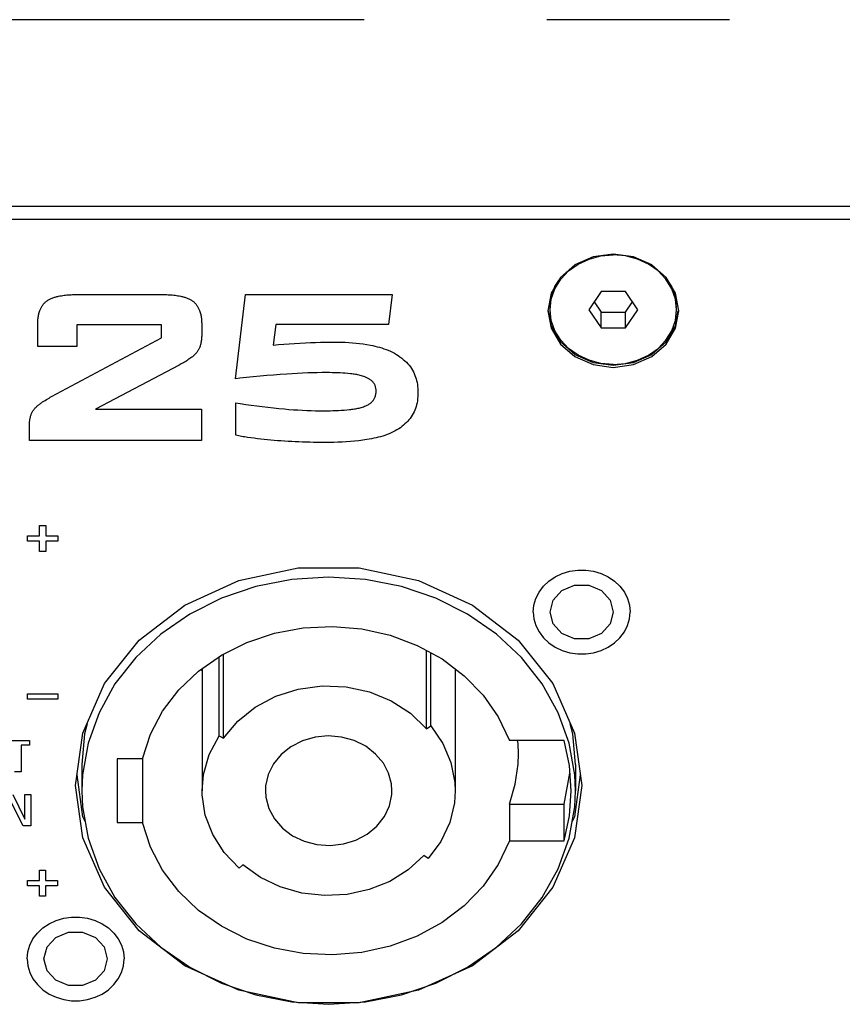
# Model space of a CAD drawing. Units: millimetres. Extents: x -17 to 420, y 0 to 297.
# Drawn here: x 70 to 78, y 125 to 134 of the extents above; entities that cross this region are included whole.
import ezdxf

# ---------------------------------------------------------------- set-up
doc = ezdxf.new("R2010")
doc.units = ezdxf.units.MM
doc.header["$LTSCALE"] = 23.1
doc.linetypes.add('CENTER', pattern=[0.6, 0.375, -0.075, 0.075, -0.075])
for name, color, linetype in [('000-SPOJ_MAT', 7, 'CONTINUOUS'), ('001-BEDNA', 7, 'CONTINUOUS'), ('003-ZADNI_PANEL', 7, 'CONTINUOUS'), ('DEFAULT_1', 7, 'CENTER')]:
    doc.layers.add(name, color=color, linetype=linetype)

msp = doc.modelspace()

# ---------------------------------------------------------------- linework, layer by layer
at = {"layer": '000-SPOJ_MAT', "color": 7, "linetype": 'Continuous'}
for p, q in [((75.6276758, 131.7277302), (75.5122057, 131.5545251)), ((75.8586159, 131.7277302), (75.6276758, 131.7277302)), ((75.9740859, 131.5545251), (75.8586159, 131.7277302)), ((75.1431458, 131.5745251), (75.1546747, 131.675897)), ((75.5622057, 131.6295251), (75.6276758, 131.53132)), ((75.8586159, 131.53132), (75.9240859, 131.6295251)), ((76.3431458, 131.5745251), (76.331617, 131.675897)), ((75.5122057, 131.5545251), (75.6276758, 131.38132)), ((75.6276758, 131.53132), (75.8586159, 131.53132)), ((75.6276758, 131.38132), (75.6276758, 131.53132)), ((75.8586159, 131.38132), (75.9740859, 131.5545251)), ((75.8586159, 131.38132), (75.8586159, 131.53132)), ((75.6276758, 131.38132), (75.8586159, 131.38132))]:
    msp.add_line(p, q, dxfattribs=at)
for points in [[(75.1431458, 131.5545251), (75.1546747, 131.655897), (75.1888181, 131.7533733), (75.2442641, 131.8432079), (75.3188818, 131.9219486), (75.4098037, 131.9865694), (75.5135358, 132.034587), (75.6260916, 132.0641561), (75.7431458, 132.0741404)], [(76.3431458, 131.5545251), (76.331617, 131.655897), (76.2974735, 131.7533733), (76.2420276, 131.8432079), (76.1674099, 131.9219486), (76.076488, 131.9865694), (75.9727559, 132.034587), (75.8602, 132.0641561), (75.7431458, 132.0741404)], [(75.1546747, 131.675897), (75.1888181, 131.7733733), (75.2250803, 131.832126)], [(76.331617, 131.675897), (76.2974735, 131.7733733), (76.2612114, 131.832126)], [(75.7431458, 131.0349099), (75.6260916, 131.0448941), (75.5135358, 131.0744632), (75.4098037, 131.1224808), (75.3188818, 131.1871017), (75.2442641, 131.2658424), (75.1888181, 131.355677), (75.1546747, 131.4531532), (75.1431458, 131.5545251)], [(75.7431458, 131.0349099), (75.8602, 131.0448941), (75.9727559, 131.0744632), (76.076488, 131.1224808), (76.1674099, 131.1871017), (76.2420276, 131.2658424), (76.2974735, 131.355677), (76.331617, 131.4531532), (76.3431458, 131.5545251)]]:
    msp.add_lwpolyline(points, dxfattribs=at)
at = {"layer": '001-BEDNA', "color": 7, "linetype": 'Continuous'}
msp.add_line((100.4431458, 132.5337556), (53.0431458, 132.5337556), dxfattribs=at)
at = {"layer": '003-ZADNI_PANEL', "color": 7, "linetype": 'Continuous'}
for p, q in [((100.4431458, 132.4105505), (53.0431458, 132.4105505)), ((75.378719, 131.9789153), (75.2415553, 131.860128)), ((75.2415553, 131.860128), (75.1534908, 131.7104474)), ((76.3328009, 131.7104474), (76.2447364, 131.860128)), ((70.6541338, 131.6983014), (71.4537435, 131.6983429)), ((72.1590286, 130.8991668), (72.2534966, 131.6983429)), ((72.2534966, 131.6983429), (73.6448855, 131.6983429)), ((73.6448855, 131.6983429), (73.6118869, 131.4129656)), ((75.1534908, 131.7104474), (75.1231458, 131.5445251)), ((76.3631458, 131.5445251), (76.3328009, 131.7104474)), ((70.2837127, 131.2068835), (70.2837127, 131.4087114)), ((70.6558236, 131.412381), (70.6558236, 131.2068835)), ((71.4581349, 131.412381), (70.6558236, 131.412381)), ((71.4581349, 131.286347), (71.4581349, 131.412381)), ((71.8390286, 131.4087114), (71.8390286, 131.3234433)), ((72.5425795, 131.4129656), (72.5164108, 131.2189701)), ((73.6118869, 131.4129656), (72.5425795, 131.4129656)), ((70.415839, 130.7307029), (71.4581349, 131.286347)), ((70.6558236, 131.2068835), (70.2837127, 131.2068835)), ((71.6241595, 131.0282073), (70.8308621, 130.611074)), ((75.5515553, 131.0338689), (75.7431458, 131.0075894)), ((72.2020034, 130.9039518), (72.1590286, 130.8991668)), ((70.8308621, 130.611074), (71.8357928, 130.611074)), ((71.8357928, 130.611074), (71.8357928, 130.3127022)), ((72.1632493, 130.3629711), (72.1632493, 130.6705459)), ((72.1632493, 130.6705459), (72.2037685, 130.6642322)), ((70.2055925, 130.3127022), (70.2055925, 130.4631558)), ((71.8357928, 130.3127022), (70.2055925, 130.3127022)), ((72.1898016, 130.3575879), (72.1632493, 130.3629711)), ((70.3011477, 129.4103428), (70.3011477, 129.5085609)), ((70.3011477, 129.5085609), (70.3597832, 129.5085609)), ((70.3597832, 129.5085609), (70.3597832, 129.4103428)), ((70.1877351, 129.3595331), (70.1877351, 129.4103428)), ((70.1877351, 129.4103428), (70.3011477, 129.4103428)), ((70.3597832, 129.4103428), (70.4731957, 129.4103428)), ((70.4731957, 129.4103428), (70.4731957, 129.3595331)), ((70.3011477, 129.3595331), (70.1877351, 129.3595331)), ((70.3011477, 129.2613448), (70.3011477, 129.3595331)), ((70.3597832, 129.3595331), (70.3597832, 129.2613448)), ((70.4731957, 129.3595331), (70.3597832, 129.3595331)), ((70.3597832, 129.2613448), (70.3011477, 129.2613448)), ((72.0039153, 127.5108083), (72.0039153, 128.2618192)), ((72.0472166, 127.4891576), (72.0472166, 128.2879577)), ((73.9710347, 127.5795311), (73.9710347, 128.3218364)), ((74.0113777, 127.605111), (74.0113777, 128.2997988)), ((71.8431458, 128.1498124), (71.8431458, 126.991193)), ((74.2431458, 128.1470239), (74.2431458, 126.991193)), ((74.2431458, 128.1340052), (74.2512634, 128.140886)), ((70.1877351, 127.8592301), (70.1877351, 127.9100398)), ((70.1877351, 127.9100398), (70.4731957, 127.9100398)), ((70.4731957, 127.9100398), (70.4731957, 127.8592301)), ((70.4731957, 127.8592301), (70.1877351, 127.8592301)), ((73.9710347, 127.5795311), (74.0113777, 127.605111)), ((72.0039153, 127.5108083), (72.0472166, 127.4891576)), ((69.9872995, 127.468446), (70.2042027, 127.468446)), ((70.1276526, 127.4247968), (70.1276526, 127.1697339)), ((70.2042027, 127.4247968), (70.1276526, 127.4247968)), ((70.2042027, 127.468446), (70.2042027, 127.4247968)), ((75.276417, 127.467507), (74.7570595, 127.467507)), ((70.7031458, 127.241193), (70.7031458, 126.991193)), ((71.2775015, 127.2943019), (71.0375015, 127.2943019)), ((71.0375015, 127.2943019), (71.0375015, 126.6880841)), ((71.2775015, 127.2943019), (71.2775015, 126.6880841)), ((75.3831458, 127.241193), (75.3831458, 126.991193)), ((70.1276526, 127.1697339), (70.0644007, 127.1697339)), ((70.7128855, 126.7437848), (70.6571664, 127.141193)), ((75.276417, 126.8648791), (75.3314702, 127.1584864)), ((70.0468307, 126.9551876), (70.1614835, 126.7206813)), ((70.1624481, 126.7206813), (70.1624481, 126.9551876)), ((70.1624481, 126.9551876), (70.2197745, 126.9551876)), ((70.2197745, 126.9551876), (70.2197745, 126.6564755)), ((70.7128855, 126.5437848), (70.6431458, 127.041193)), ((73.6416018, 126.9539399), (73.6431179, 126.991193)), ((70.1441891, 126.6564755), (70.0300186, 126.8892812)), ((74.7570595, 126.8648791), (75.276417, 126.8648791)), ((74.7570595, 126.8648791), (74.7570595, 126.5148791)), ((75.276417, 126.5148791), (75.276417, 126.8648791)), ((70.1614835, 126.7206813), (70.1624481, 126.7206813)), ((70.7352995, 126.6926018), (70.7128855, 126.7437848)), ((71.0375015, 126.6880841), (71.2775015, 126.6880841)), ((70.2197745, 126.6564755), (70.1441891, 126.6564755)), ((74.7570595, 126.5148791), (75.276417, 126.5148791)), ((73.9858512, 126.348169), (73.9465719, 126.3749617)), ((70.3002519, 126.139786), (70.3002519, 126.2380042)), ((70.3002519, 126.2380042), (70.3589564, 126.2380042)), ((70.3589564, 126.2380042), (70.3589564, 126.139786)), ((72.229973, 126.2869647), (72.1946177, 126.2563461)), ((70.1869083, 126.0889763), (70.1869083, 126.139786)), ((70.1869083, 126.139786), (70.3002519, 126.139786)), ((70.3589564, 126.139786), (70.4723, 126.139786)), ((70.4723, 126.139786), (70.4723, 126.0889763)), ((70.3002519, 126.0889763), (70.1869083, 126.0889763)), ((70.3002519, 125.990788), (70.3002519, 126.0889763)), ((70.3589564, 126.0889763), (70.3589564, 125.990788)), ((70.4723, 126.0889763), (70.3589564, 126.0889763)), ((70.3589564, 125.990788), (70.3002519, 125.990788)), ((74.8395716, 125.6629185), (74.4065012, 125.3306532)), ((72.1920941, 125.0977983), (71.6797904, 125.3306532)), ((74.4065012, 125.3306532), (73.8941976, 125.0977983)), ((72.7538578, 124.9778864), (72.1920941, 125.0977983)), ((73.8941976, 125.0977983), (73.3324339, 124.9778864)), ((73.3324339, 124.9778864), (72.7538578, 124.9778864))]:
    msp.add_line(p, q, dxfattribs=at)
for points in [[(75.7431458, 132.0814609), (75.5515553, 132.0551814), (75.378719, 131.9789153)], [(76.2447364, 131.860128), (76.1075727, 131.9789153), (75.9347364, 132.0551814), (75.7431458, 132.0814609)], [(70.2837127, 131.4087114), (70.2837615, 131.4180131), (70.2839198, 131.4273224), (70.2842058, 131.4366349), (70.2846374, 131.4459462), (70.2852326, 131.4552519), (70.2860095, 131.4645476), (70.286986, 131.4738288), (70.2881802, 131.4830912), (70.2896101, 131.4923304), (70.2912937, 131.5015419), (70.2932491, 131.5107213), (70.2954942, 131.5198643), (70.298047, 131.5289664), (70.3009256, 131.5380232), (70.304148, 131.5470303), (70.3067748, 131.5536856), (70.3096045, 131.5602965), (70.3126403, 131.5668484), (70.3158853, 131.5733267), (70.3193428, 131.5797167), (70.3230159, 131.5860041), (70.3269079, 131.592174), (70.3310218, 131.598212), (70.3353608, 131.6041036), (70.3399282, 131.609834), (70.3447271, 131.6153887), (70.3497606, 131.6207532), (70.3550321, 131.6259129), (70.3605446, 131.6308531), (70.3663013, 131.6355594), (70.3723056, 131.6400232), (70.3785423, 131.6442464), (70.3849963, 131.6482375), (70.3916523, 131.6520048), (70.3984952, 131.6555566), (70.4055096, 131.6589013), (70.4126805, 131.6620471), (70.4199926, 131.6650025), (70.4274308, 131.6677757), (70.4349797, 131.6703751), (70.4426241, 131.6728091), (70.450349, 131.6750859), (70.458139, 131.677214), (70.4659791, 131.6792016), (70.4738538, 131.6810571), (70.4817481, 131.6827888), (70.4949457, 131.685424), (70.508155, 131.6877548), (70.5213758, 131.6897987), (70.5346076, 131.691573), (70.5478501, 131.6930954), (70.561103, 131.6943833), (70.5743659, 131.6954541), (70.5876384, 131.6963255), (70.6009203, 131.6970148), (70.6142111, 131.6975395), (70.6275105, 131.6979172), (70.6408182, 131.6981654), (70.6541338, 131.6983014)], [(71.4537435, 131.6983429), (71.467078, 131.6983012), (71.4804049, 131.6981645), (71.493724, 131.6979156), (71.5070348, 131.6975371), (71.5203371, 131.697012), (71.5336305, 131.6963227), (71.5469146, 131.6954522), (71.5601892, 131.694383), (71.5734538, 131.693098), (71.5867082, 131.6915799), (71.5999519, 131.6898113), (71.6131847, 131.6877751), (71.6264062, 131.6854539), (71.639616, 131.6828305), (71.6475336, 131.6811034), (71.6554317, 131.679253), (71.6632954, 131.6772707), (71.6711094, 131.6751483), (71.6788588, 131.6728773), (71.6865284, 131.6704494), (71.6941031, 131.6678561), (71.7015678, 131.6650892), (71.7089075, 131.6621401), (71.716107, 131.6590005), (71.7231512, 131.655662), (71.7300251, 131.6521162), (71.7367136, 131.6483548), (71.7432016, 131.6443694), (71.7494739, 131.6401515), (71.7555155, 131.6356928), (71.7613211, 131.6309829), (71.7668833, 131.6260377), (71.7722049, 131.6208719), (71.7772888, 131.6154999), (71.7821381, 131.6099364), (71.7867555, 131.604196), (71.791144, 131.5982931), (71.7953065, 131.5922424), (71.799246, 131.5860584), (71.8029653, 131.5797558), (71.8064674, 131.573349), (71.8097553, 131.5668527), (71.8128317, 131.5602813), (71.8156997, 131.5536495), (71.8183621, 131.5469719), (71.8216132, 131.5379762), (71.8245187, 131.528929), (71.8270967, 131.5198347), (71.8293651, 131.5106982), (71.8313419, 131.5015238), (71.8330451, 131.4923162), (71.8344927, 131.4830801), (71.8357026, 131.4738199), (71.8366929, 131.4645402), (71.8374815, 131.4552458), (71.8380864, 131.4459411), (71.8385256, 131.4366307), (71.838817, 131.4273192), (71.8389787, 131.4180113), (71.8390286, 131.4087114)], [(75.1231458, 131.5445251), (75.1534908, 131.3786029), (75.2415553, 131.2289222), (75.378719, 131.110135), (75.5515553, 131.0338689)], [(75.1266852, 131.5451724), (75.1534905, 131.3986037), (75.2415547, 131.2489229), (75.3787187, 131.1301352), (75.5515553, 131.0538689), (75.7431459, 131.0275894)], [(75.7431458, 131.0075894), (75.9347364, 131.0338689), (76.1075727, 131.110135), (76.2447364, 131.2289222), (76.3328009, 131.3786029), (76.3631458, 131.5445251)], [(75.7431459, 131.0275894), (75.9347365, 131.0538689), (76.1075731, 131.1301352), (76.244737, 131.248923), (76.3328012, 131.3986039), (76.3596065, 131.5451724)], [(71.8390286, 131.3234433), (71.8389569, 131.3140837), (71.8387312, 131.3047156), (71.8383349, 131.2953457), (71.8377516, 131.285981), (71.836965, 131.2766283), (71.8359586, 131.2672945), (71.8347162, 131.2579864), (71.8332212, 131.248711), (71.8314572, 131.2394751), (71.829408, 131.2302855), (71.8274616, 131.2226385), (71.8252901, 131.2150373), (71.8228795, 131.2074906), (71.8202157, 131.200007), (71.8172848, 131.192595), (71.81489, 131.1870617), (71.8123263, 131.1815845), (71.8095846, 131.1761739), (71.8066557, 131.1708403), (71.8035304, 131.1655943), (71.8001996, 131.1604464), (71.7964644, 131.1551401), (71.7925088, 131.1499519), (71.7883507, 131.1448796), (71.7840077, 131.139921), (71.7794977, 131.1350738), (71.7748385, 131.1303358), (71.768959, 131.1246835), (71.7629012, 131.1191792), (71.7566835, 131.1138112), (71.7503245, 131.1085675), (71.7438427, 131.1034361), (71.7372566, 131.0984051), (71.7276088, 131.0913094), (71.7177955, 131.0843874), (71.7078298, 131.0776287), (71.6977244, 131.0710231), (71.6874922, 131.0645603), (71.6771462, 131.05823), (71.6666992, 131.052022), (71.6561641, 131.0459261), (71.6455539, 131.0399318), (71.6348814, 131.034029), (71.6241595, 131.0282073)], [(72.5164108, 131.2189701), (72.5672744, 131.2232095), (72.6181649, 131.2272226), (72.6690822, 131.2309774), (72.7200261, 131.2344417), (72.7709964, 131.2375833), (72.821993, 131.2403701), (72.8700572, 131.2426433), (72.9181425, 131.2445546), (72.9662467, 131.2460856), (72.9989365, 131.2468968), (73.0316321, 131.2475027), (73.0643314, 131.2478818), (73.0970323, 131.2480129)], [(73.0970323, 131.2480129), (73.1314022, 131.2477879), (73.1657778, 131.2470818), (73.2001422, 131.2458478), (73.2344784, 131.2440392), (73.2687694, 131.2416093), (73.3029982, 131.2385113), (73.3371477, 131.2346986), (73.3712011, 131.2301245), (73.4051413, 131.2247422), (73.4389513, 131.2185049), (73.4607361, 131.2139905), (73.4824216, 131.209068), (73.5039705, 131.2037063), (73.525345, 131.1978745), (73.5465077, 131.1915417), (73.5674209, 131.1846767), (73.5880472, 131.1772488), (73.6083488, 131.1692268), (73.6282883, 131.1605797), (73.6478281, 131.1512768), (73.6669306, 131.1412868), (73.6855582, 131.1305789), (73.702782, 131.1197189), (73.7194948, 131.108208), (73.7356482, 131.0960713), (73.7511938, 131.0833341), (73.7660833, 131.0700217), (73.7802684, 131.0561594), (73.7937006, 131.0417725), (73.8063316, 131.0268861), (73.8181132, 131.0115255), (73.8289969, 130.9957161), (73.8389344, 130.9794831), (73.8474045, 130.9638173), (73.8550191, 130.9478372), (73.8618064, 130.9315824), (73.8677948, 130.9150927), (73.8730126, 130.8984078), (73.8774883, 130.8815674), (73.8815604, 130.8630455), (73.8848164, 130.8444086), (73.8872914, 130.8256798), (73.8890204, 130.8068821), (73.8900381, 130.7880384), (73.8903796, 130.7691719), (73.8900462, 130.7496659), (73.8889902, 130.7301843), (73.8871748, 130.7107514), (73.8845628, 130.6913914), (73.8811173, 130.6721285), (73.8768012, 130.6529871), (73.8721142, 130.6358011), (73.8666463, 130.6187832), (73.8603592, 130.6019823), (73.8532147, 130.5854471), (73.8451746, 130.5692265), (73.8362005, 130.5533694), (73.8266368, 130.5384598), (73.8162141, 130.5239525), (73.8049778, 130.5098661), (73.7929733, 130.4962193), (73.7802461, 130.4830307), (73.7668416, 130.470319), (73.7528053, 130.4581028), (73.7381827, 130.4464007), (73.7230192, 130.4352314), (73.7073602, 130.4246135), (73.6912512, 130.4145656), (73.6747377, 130.4051064), (73.6558527, 130.3952431), (73.6365521, 130.3861013), (73.6168686, 130.377644), (73.5968351, 130.3698341), (73.5764846, 130.3626344), (73.5558499, 130.3560079), (73.5349639, 130.3499175), (73.5138594, 130.3443261), (73.4925695, 130.3391966), (73.4711268, 130.3344919), (73.4495644, 130.3301748), (73.4279151, 130.3262084), (73.4062118, 130.3225554), (73.3670988, 130.3166809), (73.327924, 130.3116486), (73.2886937, 130.3074057), (73.2494146, 130.3038994), (73.210093, 130.3010772), (73.1707357, 130.2988863), (73.1313489, 130.297274), (73.0919394, 130.2961876), (73.0525135, 130.2955744), (73.0130778, 130.2953817)], [(72.9808321, 130.9575279), (72.9355293, 130.9568645), (72.8902275, 130.9557368), (72.8449385, 130.9542202), (72.7952261, 130.9521825), (72.7455424, 130.9497827), (72.6958863, 130.9470368), (72.6462564, 130.9439605), (72.582652, 130.939557), (72.5190908, 130.9346662), (72.4555748, 130.9293181), (72.392106, 130.9235426), (72.3286865, 130.9173698), (72.2653183, 130.9108295), (72.2020034, 130.9039518)], [(73.0043294, 130.5957124), (73.0307589, 130.5958356), (73.0571698, 130.5962158), (73.0835665, 130.5968691), (73.1099538, 130.5978113), (73.1363362, 130.5990586), (73.1627183, 130.6006268), (73.1891048, 130.6025321), (73.2155004, 130.6047904), (73.2419095, 130.6074176), (73.2532025, 130.6086611), (73.264487, 130.6099993), (73.2757512, 130.6114566), (73.2869833, 130.6130571), (73.2981715, 130.6148254), (73.309304, 130.6167857), (73.3203689, 130.6189623), (73.3313545, 130.6213796), (73.3422489, 130.624062), (73.3530404, 130.6270337), (73.3637171, 130.630319), (73.3742672, 130.6339424), (73.3846789, 130.6379282), (73.3949404, 130.6423006), (73.4022168, 130.6456966), (73.409381, 130.6493072), (73.4164047, 130.6531345), (73.4232596, 130.6571804), (73.4299173, 130.661447), (73.4363496, 130.6659362), (73.4425281, 130.6706502), (73.4484244, 130.6755909), (73.4540102, 130.6807603), (73.4592572, 130.6861605), (73.464137, 130.6917936), (73.4686213, 130.6976614), (73.4726153, 130.7036434), (73.4762118, 130.7098252), (73.4794213, 130.7161784), (73.4822541, 130.7226747), (73.4847207, 130.7292859), (73.4868317, 130.7359836), (73.488774, 130.7434975), (73.490312, 130.7510715), (73.4914678, 130.7586939), (73.4922633, 130.7663528), (73.4927207, 130.7740363), (73.4928618, 130.7817327), (73.4927178, 130.788983), (73.4922857, 130.796222), (73.4915388, 130.8034376), (73.4904499, 130.8106174), (73.4889922, 130.8177494), (73.4871386, 130.8248214), (73.4851194, 130.8311001), (73.4827537, 130.8372935), (73.4800349, 130.8433744), (73.4769566, 130.8493156), (73.4735123, 130.8550899), (73.4696957, 130.8606701), (73.4653148, 130.8662624), (73.4605497, 130.8716177), (73.4554287, 130.8767398), (73.4499803, 130.8816326), (73.4442329, 130.8863001), (73.4382147, 130.8907461), (73.4319542, 130.8949746), (73.4254798, 130.8989894), (73.4188198, 130.9027944), (73.4120026, 130.9063937), (73.4050565, 130.909791), (73.3980101, 130.9129903), (73.3873287, 130.9174178), (73.3764983, 130.9214376), (73.3655313, 130.9250768), (73.35444, 130.928362), (73.3432368, 130.9313203), (73.331934, 130.9339783), (73.3205439, 130.9363631), (73.3090788, 130.9385014), (73.2975511, 130.9404202), (73.2859731, 130.9421461), (73.2743572, 130.9437062), (73.2627157, 130.9451273), (73.2510609, 130.9464361), (73.2260892, 130.9489467), (73.2011129, 130.9510884), (73.1761316, 130.9528838), (73.1511452, 130.9543555), (73.1261531, 130.9555263), (73.1011553, 130.9564186), (73.0761513, 130.9570551), (73.0511409, 130.9574584), (73.0261238, 130.9576512), (73.00348, 130.9576617), (72.9808321, 130.9575279)], [(70.2055925, 130.4631558), (70.2056572, 130.4705136), (70.2058594, 130.4778802), (70.2062115, 130.4852496), (70.2067255, 130.4926157), (70.2074139, 130.4999724), (70.2082887, 130.5073138), (70.2093624, 130.5146337), (70.210647, 130.5219262), (70.2121549, 130.5291852), (70.2138983, 130.5364046), (70.2158895, 130.5435785), (70.2181407, 130.5507008), (70.2204332, 130.5571566), (70.2229518, 130.5635553), (70.2256952, 130.5698878), (70.2286622, 130.576145), (70.2318517, 130.5823179), (70.2352624, 130.5883975), (70.2388931, 130.5943747), (70.2427427, 130.6002405), (70.2468099, 130.6059858), (70.2510936, 130.6116016), (70.2555925, 130.6170788), (70.2604925, 130.622618), (70.2656066, 130.6280068), (70.270918, 130.633254), (70.2764096, 130.6383688), (70.2820644, 130.6433599), (70.2878653, 130.6482365), (70.2937955, 130.6530074), (70.2998379, 130.6576816), (70.3059754, 130.6622681), (70.3121911, 130.6667758), (70.3184681, 130.6712137), (70.3301883, 130.6792543), (70.3420522, 130.6870987), (70.3540522, 130.6947588), (70.3661812, 130.7022463), (70.3784317, 130.7095727), (70.3907964, 130.7167498), (70.4032679, 130.7237893), (70.415839, 130.7307029)], [(72.2037685, 130.6642322), (72.2560968, 130.6562473), (72.3085087, 130.6486573), (72.3610019, 130.6414833), (72.4135745, 130.6347466), (72.4662242, 130.6284681), (72.518949, 130.6226689), (72.5717468, 130.6173702), (72.6246155, 130.6125932), (72.6667012, 130.6091813), (72.7088252, 130.6061249), (72.7509822, 130.6034361), (72.7931673, 130.6011273), (72.835375, 130.5992107), (72.8776003, 130.5976986), (72.9198379, 130.5966034), (72.9620826, 130.5959372), (73.0043294, 130.5957124)], [(72.5893147, 130.3092718), (72.5576002, 130.3117025), (72.5259058, 130.3143457), (72.4942344, 130.3172045), (72.4625887, 130.3202822), (72.4309715, 130.3235819), (72.3993855, 130.3271069), (72.3678336, 130.3308605), (72.3363184, 130.3348458), (72.3048429, 130.339066), (72.2734096, 130.3435244), (72.2594102, 130.3455942), (72.245427, 130.3477384), (72.2314673, 130.3499835), (72.2175383, 130.3523558), (72.2036473, 130.3548818), (72.1898016, 130.3575879)], [(73.0130778, 130.2953817), (72.9749913, 130.2954768), (72.9369059, 130.2957655), (72.8988202, 130.296253), (72.8643914, 130.2968703), (72.8299648, 130.2976665), (72.7955438, 130.2986537), (72.7611314, 130.2998441), (72.7267311, 130.30125), (72.692346, 130.3028835), (72.6579794, 130.3047568), (72.6236345, 130.3068821), (72.5893147, 130.3092718)], [(70.6431458, 127.041193), (70.7128855, 127.5386013), (70.9180514, 128.007102), (71.24672, 128.4194676), (71.6797904, 128.7517329), (72.1920941, 128.9845878), (72.7538578, 129.1044997), (73.3324339, 129.1044997), (73.8941976, 128.9845878), (74.4065012, 128.7517329), (74.8395716, 128.4194676), (75.1682403, 128.007102), (75.3734062, 127.5386013), (75.4431458, 127.041193)], [(73.0431458, 129.0176925), (72.6943869, 128.9950581), (72.3534187, 128.9276608), (72.0278579, 128.8170059), (71.7249769, 128.6655654), (71.4515416, 128.4767222), (71.2136602, 128.2546948), (71.0166464, 128.0044427), (70.8649013, 127.7315564), (70.7618145, 127.4421316), (70.7096889, 127.1426335), (70.7031732, 126.991193)], [(75.3831184, 126.991193), (75.3766027, 127.1426335), (75.3244771, 127.4421316), (75.2213904, 127.7315564), (75.0696453, 128.0044427), (74.8726315, 128.2546948), (74.63475, 128.4767222), (74.3613148, 128.6655654), (74.0584338, 128.8170059), (73.7328729, 128.9276608), (73.3919047, 128.9950581), (73.0431458, 129.0176925)], [(74.9831458, 128.6866413), (74.9894196, 128.7522111), (75.0080699, 128.8159924), (75.0385879, 128.8762453), (75.0801412, 128.9313262), (75.1315963, 128.9797329), (75.1915497, 129.0201447), (75.2583659, 129.0514595), (75.3302225, 129.0728229), (75.4051593, 129.0836523), (75.4811323, 129.0836523), (75.5560691, 129.0728229), (75.6279257, 129.0514595), (75.694742, 129.0201447), (75.7546953, 128.9797329), (75.8061505, 128.9313262), (75.8477037, 128.8762453), (75.8782218, 128.8159924), (75.896872, 128.7522111), (75.9031458, 128.6866413)], [(75.1431458, 128.6866413), (75.1728552, 128.7993676), (75.2560989, 128.8897671), (75.3763895, 128.939935), (75.5099021, 128.939935), (75.6301928, 128.8897671), (75.7134365, 128.7993676), (75.7431458, 128.6866413)], [(74.9831458, 128.6866413), (74.9894196, 128.6210715), (75.0080699, 128.5572902), (75.0385879, 128.4970373), (75.0801412, 128.4419563), (75.1315963, 128.3935497), (75.1915497, 128.3531379), (75.2583659, 128.3218231), (75.3302225, 128.3004597), (75.4051593, 128.2896302), (75.4811323, 128.2896302), (75.5560691, 128.3004597), (75.6279257, 128.3218231), (75.694742, 128.3531379), (75.7546953, 128.3935497), (75.8061505, 128.4419563), (75.8477037, 128.4970373), (75.8782218, 128.5572902), (75.896872, 128.6210715), (75.9031458, 128.6866413)], [(75.7431458, 128.6866413), (75.7134365, 128.573915), (75.6301928, 128.4835155), (75.5099021, 128.4333476), (75.3763895, 128.4333476), (75.2560989, 128.4835155), (75.1728552, 128.573915), (75.1431458, 128.6866413)], [(71.2775015, 127.2943019), (71.3527215, 127.5267761), (71.4684895, 127.7464037), (71.6220287, 127.9479164), (71.8096563, 128.1264805), (72.0268718, 128.2778127), (72.2684648, 128.3982829), (72.5286405, 128.4850013), (72.8011579, 128.5358876), (73.079479, 128.5497212), (73.3568873, 128.5261766), (73.6267785, 128.4658217), (73.8826773, 128.3701021), (74.1184435, 128.2413135), (74.3284206, 128.0825461), (74.5075721, 127.89761), (74.6516022, 127.6909437), (74.7570595, 127.467507)], [(71.8294983, 128.1403043), (71.8319159, 128.1380705), (71.8431458, 128.1305458)], [(72.0472166, 127.4891576), (72.1802398, 127.6495393), (72.3471864, 127.7840394), (72.5414933, 127.8873702), (72.7555218, 127.9554696), (72.9808576, 127.9856603), (73.2086421, 127.9767554), (73.4299205, 127.9291051), (73.6359936, 127.8445825), (73.8187601, 127.7265106), (73.9710347, 127.5795311)], [(70.7512078, 127.6261111), (70.7269637, 127.529594), (70.7031458, 127.241193)], [(74.0113777, 127.605111), (74.12556, 127.4398407), (74.2025669, 127.2591615), (74.2397536, 127.0692791), (74.2431149, 126.991193)], [(75.3831458, 127.241193), (75.359328, 127.529594), (75.3350839, 127.6261111)], [(71.8431599, 126.991193), (71.8565488, 127.1460823), (71.9104858, 127.3344291), (72.0039153, 127.5108083)], [(73.5627611, 127.2510006), (73.4885422, 127.3393547), (73.3946306, 127.4123151), (73.2851785, 127.4666561), (73.1650252, 127.499975), (73.0394831, 127.5107986), (72.914103, 127.4986484), (72.7944283, 127.4640616), (72.6857504, 127.4085674), (72.5928744, 127.3346195), (72.5199067, 127.2454873), (72.4700734, 127.1451118), (72.4455779, 127.0379309), (72.4431723, 126.991193)], [(74.8431331, 127.341193), (74.8396664, 127.4380718), (74.8354181, 127.467507)], [(75.3431458, 126.991193), (75.3264027, 127.2310964), (75.276417, 127.467507)], [(74.7570595, 126.8648791), (74.8119327, 127.0521521), (74.8396664, 127.2443143), (74.8431331, 127.341193)], [(73.6431179, 126.991193), (73.6383367, 127.0568503), (73.611708, 127.1571833), (73.5627611, 127.2510006)], [(75.4291252, 127.141193), (75.3734062, 126.7437848), (75.3509921, 126.6926018)], [(70.7031732, 126.991193), (70.7096889, 126.8397525), (70.7618145, 126.5402545), (70.8649013, 126.2508296), (71.0166464, 125.9779433), (71.2136602, 125.7276913), (71.4515416, 125.5056638), (71.7249769, 125.3168206), (72.0278579, 125.1653801), (72.3534187, 125.0547253), (72.6943869, 124.9873279), (73.0431458, 124.9646936)], [(72.1946177, 126.2563461), (72.0516593, 126.4057736), (71.9432711, 126.575613), (71.8732323, 126.7599425), (71.843985, 126.952335), (71.8431599, 126.991193)], [(72.4431723, 126.991193), (72.4475032, 126.9286836), (72.4757643, 126.8222), (72.5291115, 126.7231883), (72.6051862, 126.6360261), (72.7006248, 126.5645673), (72.8112076, 126.5119713), (72.9320454, 126.4805635), (73.0577953, 126.4717327), (73.1828975, 126.4858693), (73.3018207, 126.5223482), (73.4093069, 126.5795566), (73.5006037, 126.6549651), (73.5716744, 126.7452395), (73.6193769, 126.8463885), (73.6416018, 126.9539399)], [(73.0431458, 124.9646936), (73.3919047, 124.9873279), (73.7328729, 125.0547253), (74.0584338, 125.1653801), (74.3613148, 125.3168206), (74.63475, 125.5056638), (74.8726315, 125.7276913), (75.0696453, 125.9779433), (75.2213904, 126.2508296), (75.3244771, 126.5402545), (75.3766027, 126.8397525), (75.3831184, 126.991193)], [(74.2431149, 126.991193), (74.2358429, 126.8767148), (74.1909692, 126.6880822), (74.1066736, 126.5098599), (73.9858512, 126.348169)], [(75.4431458, 127.041193), (75.3734062, 126.5437848), (75.1682403, 126.075284), (74.8395716, 125.6629185)], [(75.276417, 126.5148791), (75.3264027, 126.7512896), (75.3431458, 126.991193)], [(74.7570595, 126.5148791), (74.6516022, 126.2914423), (74.5075721, 126.0847761), (74.3284206, 125.89984), (74.1184435, 125.7410725), (73.8826773, 125.612284), (73.6267785, 125.5165644), (73.3568873, 125.4562094), (73.079479, 125.4326649), (72.8011579, 125.4464984), (72.5286405, 125.4973847), (72.2684648, 125.5841031), (72.0268718, 125.7045733), (71.8096563, 125.8559055), (71.6220287, 126.0344696), (71.4684895, 126.2359823), (71.3527215, 126.4556099), (71.2775015, 126.6880841)], [(71.6797904, 125.3306532), (71.24672, 125.6629185), (70.9180514, 126.075284), (70.7128855, 126.5437848)], [(73.9465719, 126.3749617), (73.7979513, 126.23981), (73.6228241, 126.1310449), (73.42734, 126.0524859), (73.2183641, 126.0068918), (73.003235, 125.9958638), (72.7895074, 126.0197891), (72.584687, 126.0778275), (72.3959664, 126.1679409), (72.229973, 126.2869647)], [(70.1831458, 125.3957448), (70.1894196, 125.4613146), (70.2080699, 125.5250958), (70.2385879, 125.5853487), (70.2801412, 125.6404297), (70.3315963, 125.6888363), (70.3915497, 125.7292482), (70.4583659, 125.7605629), (70.5302225, 125.7819264), (70.6051593, 125.7927558), (70.6811323, 125.7927558), (70.7560691, 125.7819264), (70.8279257, 125.7605629), (70.894742, 125.7292482), (70.9546953, 125.6888363), (71.0061505, 125.6404297), (71.0477037, 125.5853487), (71.0782218, 125.5250958), (71.096872, 125.4613146), (71.1031458, 125.3957448)], [(70.3431458, 125.3957448), (70.3728552, 125.5084711), (70.4560989, 125.5988705), (70.5763895, 125.6490385), (70.7099021, 125.6490385), (70.8301928, 125.5988705), (70.9134365, 125.5084711), (70.9431458, 125.3957448)], [(70.1831458, 125.3957448), (70.1894196, 125.3301749), (70.2080699, 125.2663937), (70.2385879, 125.2061408), (70.2801412, 125.1510598), (70.3315963, 125.1026532), (70.3915497, 125.0622413), (70.4583659, 125.0309266), (70.5302225, 125.0095631), (70.6051593, 124.9987337), (70.6811323, 124.9987337), (70.7560691, 125.0095631), (70.8279257, 125.0309266), (70.894742, 125.0622413), (70.9546953, 125.1026532), (71.0061505, 125.1510598), (71.0477037, 125.2061408), (71.0782218, 125.2663937), (71.096872, 125.3301749), (71.1031458, 125.3957448)], [(70.9431458, 125.3957448), (70.9134365, 125.2830185), (70.8301928, 125.192619), (70.7099021, 125.1424511), (70.5763895, 125.1424511), (70.4560989, 125.192619), (70.3728552, 125.2830185), (70.3431458, 125.3957448)]]:
    msp.add_lwpolyline(points, dxfattribs=at)
at = {"layer": 'DEFAULT_1', "color": 2, "linetype": 'CENTER'}
msp.add_line((239.7000276, 134.3060836), (23.3928231, 134.3060836), dxfattribs=at)

doc.saveas('drawing.dxf')
